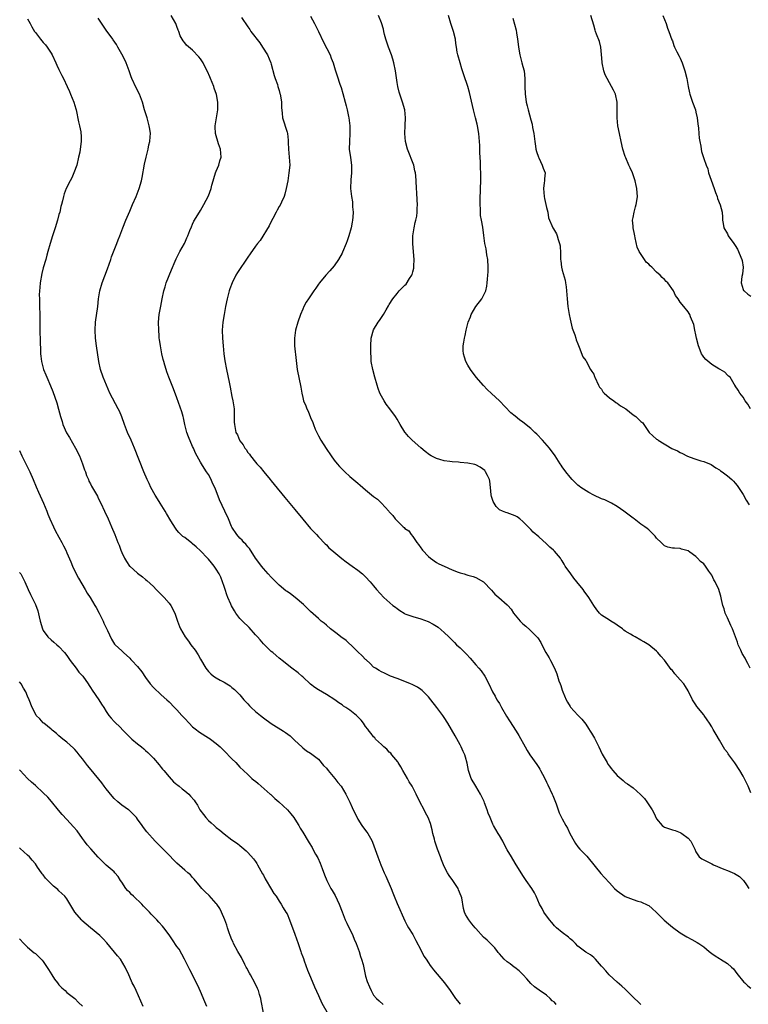
# Model space of a CAD drawing. Units: inches. Extents: x 2622000 to 2625000, y 1464000 to 1467000.
# Drawn here: x 2623445 to 2623630, y 1466160 to 1466410 of the extents above; entities that cross this region are included whole.
import ezdxf

# ---------------------------------------------------------------- set-up
doc = ezdxf.new("R2010")
doc.units = ezdxf.units.IN
doc.header["$MEASUREMENT"] = 0
doc.layers.add('LD26221464_10ft', color=81, linetype='Continuous')

msp = doc.modelspace()

# ---------------------------------------------------------------- linework, layer by layer
at = {"layer": 'LD26221464_10ft'}
for points, elevation in [([(2623447, 1466410.15), (2623447.65, 1466409), (2623448.11, 1466408.11), (2623448.8, 1466407), (2623449, 1466406.75), (2623450.3, 1466405), (2623450.61, 1466404.61), (2623451, 1466404.2), (2623451.55, 1466403.55), (2623451.98, 1466403), (2623453, 1466401.42), (2623453.25, 1466401), (2623454.18, 1466399), (2623454.42, 1466398.42), (2623455, 1466397.29), (2623455.75, 1466395.75), (2623456.16, 1466395), (2623457.11, 1466393), (2623457.66, 1466391.66), (2623457.96, 1466391), (2623458.8, 1466389), (2623459.31, 1466387.31), (2623459.38, 1466387), (2623459.99, 1466383.99), (2623460.22, 1466383), (2623460.52, 1466381.48), (2623460.6, 1466381), (2623460.61, 1466380.61), (2623460.67, 1466379), (2623460.41, 1466377), (2623460.27, 1466376.27), (2623460, 1466375), (2623459.5, 1466373), (2623458.81, 1466371), (2623458.26, 1466369.74), (2623457.85, 1466369), (2623456.82, 1466367), (2623456.33, 1466365.67), (2623456.11, 1466365), (2623455.89, 1466363.89), (2623455.66, 1466363), (2623455.51, 1466362.49), (2623455.19, 1466361), (2623455, 1466360.38), (2623454.63, 1466359), (2623454.02, 1466357), (2623453.37, 1466355), (2623452.75, 1466353), (2623452.2, 1466351), (2623451.91, 1466350.09), (2623451.64, 1466349), (2623451, 1466346.84), (2623450.62, 1466345.38), (2623450.21, 1466343), (2623450.15, 1466341.85), (2623450.06, 1466341), (2623450, 1466340), (2623450.02, 1466339), (2623450.07, 1466337.93), (2623450.06, 1466337), (2623450.11, 1466335), (2623450.15, 1466330.15), (2623450.19, 1466329), (2623450.19, 1466328.19), (2623450.29, 1466325.71), (2623450.3, 1466325), (2623450.37, 1466324.37), (2623450.55, 1466323), (2623451.1, 1466321), (2623451.62, 1466319.62), (2623451.87, 1466319), (2623452.82, 1466316.82), (2623453.4, 1466315.4), (2623454.49, 1466312.49), (2623454.92, 1466310.92), (2623455.4, 1466309), (2623455.77, 1466307.77), (2623455.98, 1466307), (2623456.89, 1466304.89), (2623457.67, 1466303.67), (2623459.18, 1466301), (2623460.18, 1466299), (2623461, 1466297), (2623461.51, 1466295.51), (2623461.72, 1466295), (2623462.03, 1466294.03), (2623462.5, 1466293), (2623462.63, 1466292.63), (2623463, 1466291.92), (2623463.3, 1466291.3), (2623464.76, 1466288.76), (2623465, 1466288.3), (2623465.66, 1466287), (2623466.62, 1466285), (2623467.54, 1466283), (2623468.4, 1466281), (2623469.2, 1466279), (2623469.97, 1466277), (2623470.28, 1466276.28), (2623470.77, 1466275), (2623471, 1466274.46), (2623471.65, 1466273), (2623472.14, 1466272.15), (2623472.94, 1466271), (2623473, 1466270.93), (2623475, 1466269.21), (2623476.28, 1466268.28), (2623477, 1466267.62), (2623477.34, 1466267.34), (2623479, 1466265.78), (2623479.74, 1466265), (2623481, 1466263.76), (2623481.74, 1466263), (2623483, 1466261.6), (2623483.49, 1466261), (2623484.48, 1466259), (2623485.11, 1466257), (2623485.62, 1466255.62), (2623485.87, 1466255), (2623487.06, 1466253), (2623487.9, 1466251.9), (2623488.54, 1466251), (2623489.6, 1466249.6), (2623490.4, 1466248.4), (2623491, 1466247.3), (2623492.39, 1466245), (2623493, 1466244.16), (2623493.61, 1466243.61), (2623494.33, 1466243), (2623495, 1466242.55), (2623496.02, 1466241.98), (2623497, 1466241.46), (2623497.69, 1466241), (2623498.51, 1466240.51), (2623499, 1466240.12), (2623499.6, 1466239.6), (2623500.27, 1466239), (2623501, 1466238.26), (2623502.02, 1466237), (2623502.49, 1466236.49), (2623503, 1466235.97), (2623503.44, 1466235.44), (2623503.88, 1466235), (2623505, 1466234.02), (2623506.22, 1466233), (2623507, 1466232.38), (2623509, 1466230.96), (2623512.14, 1466229), (2623512.65, 1466228.65), (2623513.78, 1466227.78), (2623514.64, 1466227), (2623515, 1466226.62), (2623516.79, 1466225), (2623516.89, 1466224.89), (2623517, 1466224.79), (2623517.99, 1466223.99), (2623519, 1466223.37), (2623521, 1466221.85), (2623522.31, 1466220.31), (2623523, 1466219.6), (2623523.45, 1466219), (2623525.14, 1466217), (2623525.95, 1466215.95), (2623526.76, 1466215), (2623527.99, 1466213), (2623528.3, 1466212.3), (2623529, 1466210.92), (2623529.59, 1466209.59), (2623529.83, 1466209), (2623530.8, 1466207), (2623531, 1466206.66), (2623532.05, 1466205), (2623532.45, 1466204.45), (2623533.32, 1466203.32), (2623533.54, 1466203), (2623534.22, 1466201.78), (2623534.68, 1466201), (2623534.78, 1466200.78), (2623536.06, 1466197), (2623536.33, 1466196.33), (2623536.83, 1466195), (2623537.71, 1466193), (2623538.12, 1466192.12), (2623539.48, 1466189), (2623539.91, 1466187.91), (2623540.29, 1466187), (2623541, 1466185.18), (2623541.65, 1466183.65), (2623542.3, 1466182.3), (2623543, 1466180.73), (2623543.59, 1466179.59), (2623543.93, 1466179), (2623545, 1466177.27), (2623545.75, 1466175.75), (2623547, 1466173.38), (2623547.77, 1466171.77), (2623548.35, 1466171), (2623549, 1466170.1), (2623549.43, 1466169.43), (2623549.78, 1466169), (2623550.28, 1466168.28), (2623551.18, 1466167.18), (2623553.03, 1466165), (2623554.52, 1466163), (2623555.89, 1466161), (2623556.38, 1466160.38), (2623557, 1466159.53)], 9420), ([(2623581.46, 1466159.46), (2623581, 1466160.05), (2623580.44, 1466160.44), (2623579.92, 1466161), (2623579, 1466161.86), (2623577.13, 1466163.13), (2623575.97, 1466163.97), (2623575, 1466164.83), (2623574.02, 1466166.02), (2623573.07, 1466167), (2623572.08, 1466168.08), (2623570.92, 1466168.92), (2623570.78, 1466169), (2623569.79, 1466169.79), (2623569, 1466170.34), (2623568.22, 1466171), (2623567, 1466172.36), (2623566.74, 1466172.74), (2623566.51, 1466173), (2623565.85, 1466173.85), (2623565, 1466174.7), (2623564.72, 1466175), (2623563.86, 1466175.86), (2623563, 1466176.64), (2623561, 1466178.79), (2623560.82, 1466179), (2623560.03, 1466180.03), (2623559.23, 1466181), (2623558.41, 1466182.41), (2623558.12, 1466183), (2623557.87, 1466183.87), (2623557.43, 1466186.57), (2623557.33, 1466187), (2623556.63, 1466188.63), (2623556.5, 1466189), (2623555.17, 1466191), (2623554.26, 1466192.26), (2623553.82, 1466193), (2623553, 1466194.59), (2623552.27, 1466196.27), (2623552.02, 1466197), (2623551.28, 1466199), (2623551.22, 1466199.22), (2623550.62, 1466201), (2623550.48, 1466201.52), (2623550.12, 1466203), (2623549.93, 1466203.93), (2623549.49, 1466205.49), (2623548.88, 1466207), (2623548.25, 1466208.25), (2623547.84, 1466209), (2623546.79, 1466211), (2623545.85, 1466213), (2623544.79, 1466215), (2623544.1, 1466216.1), (2623543.62, 1466217), (2623542.46, 1466219), (2623541.95, 1466219.95), (2623541.24, 1466221), (2623541.16, 1466221.16), (2623539.64, 1466223), (2623539.37, 1466223.37), (2623539, 1466223.68), (2623538.4, 1466224.4), (2623537.65, 1466225), (2623537, 1466225.59), (2623535.52, 1466227), (2623535.29, 1466227.29), (2623535, 1466227.55), (2623534.38, 1466228.38), (2623533.87, 1466229), (2623533.53, 1466229.53), (2623533, 1466230.23), (2623532.46, 1466231), (2623531.82, 1466231.82), (2623530.84, 1466232.84), (2623530.67, 1466233), (2623529, 1466234.31), (2623527.99, 1466235), (2623527.38, 1466235.38), (2623527, 1466235.66), (2623526.19, 1466236.19), (2623525.16, 1466237), (2623523, 1466238.35), (2623521, 1466239.54), (2623520.11, 1466240.11), (2623518.98, 1466240.98), (2623517, 1466242.78), (2623516.73, 1466243), (2623515.82, 1466243.82), (2623514.25, 1466245), (2623511.75, 1466247), (2623511.35, 1466247.35), (2623511, 1466247.59), (2623510.27, 1466248.27), (2623509.36, 1466249), (2623509, 1466249.3), (2623507.24, 1466251), (2623507, 1466251.25), (2623506.2, 1466252.2), (2623505.45, 1466253), (2623505, 1466253.53), (2623503.35, 1466255.35), (2623501.67, 1466257), (2623501, 1466257.7), (2623500.02, 1466259), (2623499.6, 1466259.6), (2623498.87, 1466260.87), (2623498.67, 1466261.33), (2623497.91, 1466263), (2623497.67, 1466263.67), (2623497.24, 1466265), (2623497, 1466265.81), (2623496.61, 1466267), (2623496.13, 1466268.13), (2623495.71, 1466269), (2623495, 1466270.17), (2623494.44, 1466271), (2623493.78, 1466271.78), (2623493, 1466272.79), (2623492.81, 1466273), (2623491, 1466274.86), (2623489.85, 1466275.85), (2623489, 1466276.65), (2623488.79, 1466276.79), (2623487, 1466278.22), (2623486.53, 1466278.53), (2623485.49, 1466279.49), (2623485, 1466280.13), (2623484.6, 1466280.6), (2623483.48, 1466282.52), (2623482.33, 1466284.33), (2623481.97, 1466285), (2623480.7, 1466287), (2623480.06, 1466288.06), (2623479.47, 1466289), (2623478.37, 1466291), (2623477.96, 1466291.96), (2623477.44, 1466293), (2623476.61, 1466295), (2623474.23, 1466301), (2623473.37, 1466303), (2623472.47, 1466305), (2623471.67, 1466307), (2623470.97, 1466308.97), (2623470.39, 1466310.39), (2623470.09, 1466311), (2623467.96, 1466315), (2623467.05, 1466317), (2623466.24, 1466319), (2623465.57, 1466321), (2623465.12, 1466323), (2623464.51, 1466327), (2623464.25, 1466329), (2623464.17, 1466331), (2623464.31, 1466333), (2623464.85, 1466337), (2623465.03, 1466339), (2623465.35, 1466341), (2623465.95, 1466343), (2623467.37, 1466346.63), (2623468.17, 1466349), (2623468.35, 1466349.65), (2623469.68, 1466353), (2623470.02, 1466353.98), (2623470.46, 1466355), (2623471.22, 1466357), (2623472.01, 1466359), (2623473, 1466361.24), (2623473.73, 1466363), (2623474.61, 1466365), (2623475.39, 1466367), (2623475.96, 1466369), (2623476.14, 1466369.86), (2623476.75, 1466373.25), (2623477.15, 1466375), (2623477.65, 1466377), (2623477.89, 1466378.11), (2623478.1, 1466379), (2623478.18, 1466380.18), (2623478.27, 1466381), (2623478.08, 1466382.08), (2623477.98, 1466383), (2623477.39, 1466385), (2623476.77, 1466387), (2623476.24, 1466389), (2623475.48, 1466391), (2623474.62, 1466392.62), (2623473.54, 1466395), (2623473.39, 1466395.39), (2623472.87, 1466397), (2623472.12, 1466399), (2623471.78, 1466399.78), (2623471, 1466401.21), (2623469.95, 1466403), (2623469.63, 1466403.63), (2623468.82, 1466404.82), (2623468.67, 1466405), (2623467, 1466407.3), (2623466.32, 1466408.32), (2623465, 1466410.38)], 9430), ([(2623603, 1466159.49), (2623602.2, 1466160.2), (2623601.36, 1466161), (2623599.2, 1466163.2), (2623599, 1466163.36), (2623598.15, 1466164.15), (2623597, 1466165.13), (2623594.92, 1466167), (2623594.05, 1466168.05), (2623593.2, 1466169), (2623593, 1466169.26), (2623591.42, 1466171), (2623591.23, 1466171.23), (2623591, 1466171.4), (2623590.14, 1466172.14), (2623589, 1466172.8), (2623587, 1466174.34), (2623586.33, 1466175), (2623585.71, 1466175.71), (2623585, 1466176.17), (2623584.59, 1466176.59), (2623583, 1466177.76), (2623581.51, 1466179), (2623581.27, 1466179.27), (2623581, 1466179.51), (2623580.33, 1466180.33), (2623579.74, 1466181), (2623578.33, 1466183), (2623577.87, 1466183.87), (2623577.21, 1466185), (2623576.34, 1466187), (2623575.91, 1466187.91), (2623575.23, 1466189), (2623573.84, 1466191), (2623573, 1466192.25), (2623571, 1466195.41), (2623570.05, 1466197), (2623569, 1466198.86), (2623568.26, 1466200.26), (2623567.86, 1466201), (2623567, 1466202.5), (2623566.69, 1466203), (2623565.51, 1466205), (2623565.34, 1466205.34), (2623564.63, 1466207), (2623564.16, 1466208.16), (2623563.89, 1466209), (2623563.24, 1466210.76), (2623563.1, 1466211.1), (2623562.49, 1466212.49), (2623562.23, 1466213), (2623560.99, 1466215), (2623559.82, 1466217), (2623559.18, 1466219), (2623559, 1466219.93), (2623558.85, 1466220.85), (2623558.4, 1466222.4), (2623558.19, 1466223), (2623557.8, 1466223.8), (2623557.26, 1466225), (2623557, 1466225.54), (2623555.8, 1466227.8), (2623553.94, 1466231), (2623553, 1466232.49), (2623552.65, 1466233), (2623551.14, 1466235), (2623549.6, 1466237), (2623549, 1466237.7), (2623547.73, 1466239), (2623547.35, 1466239.35), (2623547, 1466239.6), (2623546.16, 1466240.16), (2623544.83, 1466240.83), (2623544.4, 1466241), (2623543, 1466241.62), (2623541, 1466242.4), (2623539.32, 1466243), (2623539, 1466243.15), (2623537.78, 1466243.78), (2623537, 1466244.07), (2623536.44, 1466244.44), (2623535.47, 1466245), (2623535, 1466245.32), (2623534.18, 1466246.18), (2623533.15, 1466247.15), (2623533, 1466247.27), (2623532.15, 1466248.15), (2623531, 1466249.2), (2623530.1, 1466250.1), (2623528.01, 1466252.02), (2623526.7, 1466253), (2623525.74, 1466253.74), (2623524.04, 1466255), (2623523, 1466255.94), (2623522.43, 1466256.43), (2623521.72, 1466257), (2623521, 1466257.67), (2623519, 1466259.41), (2623517.18, 1466261.19), (2623515.1, 1466263), (2623513.9, 1466263.9), (2623513, 1466264.5), (2623512.72, 1466264.72), (2623511, 1466266.15), (2623509.59, 1466267.59), (2623509, 1466268.16), (2623508.21, 1466269), (2623507, 1466270.35), (2623506.47, 1466271), (2623505.87, 1466271.87), (2623505, 1466272.99), (2623503.43, 1466275.43), (2623503, 1466275.91), (2623502.54, 1466276.54), (2623502.03, 1466277), (2623501.57, 1466277.57), (2623501, 1466278.1), (2623500.2, 1466279), (2623499, 1466280.91), (2623498.91, 1466281.09), (2623498.12, 1466283), (2623497.2, 1466285), (2623495.86, 1466287.86), (2623495, 1466290.13), (2623494.61, 1466291), (2623494.07, 1466292.07), (2623493.67, 1466293), (2623493, 1466294.26), (2623492.56, 1466295), (2623491.93, 1466295.93), (2623491.23, 1466297), (2623491, 1466297.38), (2623489.72, 1466299.72), (2623489.21, 1466301), (2623489, 1466301.44), (2623487.9, 1466303.9), (2623487.53, 1466305), (2623487.03, 1466307), (2623486.66, 1466308.66), (2623486.56, 1466309), (2623486.23, 1466310.23), (2623485, 1466313.82), (2623484.11, 1466316.11), (2623482.94, 1466319), (2623482.41, 1466320.41), (2623482.22, 1466321), (2623481.94, 1466322.06), (2623481.66, 1466323), (2623481.52, 1466323.52), (2623481.17, 1466325), (2623480.78, 1466327), (2623480.59, 1466328.59), (2623480.52, 1466329), (2623480.47, 1466329.53), (2623480.37, 1466331), (2623480.32, 1466333), (2623480.49, 1466335), (2623480.88, 1466337.12), (2623481.25, 1466339), (2623481.68, 1466341), (2623481.98, 1466342.02), (2623482.3, 1466343), (2623483.62, 1466346.38), (2623484.57, 1466348.57), (2623484.82, 1466349.18), (2623485.78, 1466351), (2623486.91, 1466353), (2623487, 1466353.19), (2623487.52, 1466354.48), (2623487.77, 1466355), (2623488.32, 1466356.32), (2623488.68, 1466357.32), (2623489, 1466357.92), (2623489.32, 1466358.68), (2623490.34, 1466360.34), (2623491, 1466361.46), (2623491.87, 1466363), (2623493, 1466365.16), (2623493.69, 1466367), (2623493.91, 1466367.91), (2623494.23, 1466369), (2623494.39, 1466369.61), (2623494.85, 1466371), (2623495, 1466371.41), (2623495.69, 1466373), (2623495.94, 1466374.06), (2623496.22, 1466375), (2623496.07, 1466377), (2623495.6, 1466378.4), (2623494.8, 1466381), (2623494.75, 1466382.75), (2623494.72, 1466383), (2623495.42, 1466387), (2623495.38, 1466387.38), (2623495.42, 1466389), (2623495.07, 1466390.93), (2623494.51, 1466392.51), (2623494.38, 1466393), (2623493.54, 1466395), (2623493.41, 1466395.41), (2623492.79, 1466396.79), (2623492.24, 1466397.76), (2623491.63, 1466399), (2623491, 1466399.98), (2623490.55, 1466400.55), (2623489, 1466402.21), (2623487.47, 1466403.47), (2623487, 1466404.11), (2623486.56, 1466404.56), (2623486.36, 1466405), (2623485.82, 1466405.82), (2623485.47, 1466407), (2623485.31, 1466407.31), (2623485, 1466408.24), (2623484.72, 1466409), (2623483.57, 1466411)], 9440), ([(2623501.45, 1466410.55), (2623503, 1466408.15), (2623503.5, 1466407.5), (2623503.82, 1466407), (2623506.06, 1466404.06), (2623506.79, 1466403), (2623508.04, 1466401), (2623508.89, 1466399), (2623509, 1466398.64), (2623509.75, 1466395.75), (2623510, 1466395), (2623510.55, 1466393.45), (2623510.69, 1466393), (2623510.74, 1466392.74), (2623511, 1466391.96), (2623511.2, 1466391.2), (2623511.29, 1466391), (2623511.38, 1466390.62), (2623511.61, 1466389), (2623511.6, 1466387.6), (2623511.79, 1466386.21), (2623511.87, 1466385), (2623513, 1466381.39), (2623513.1, 1466381), (2623513.29, 1466379.29), (2623513.29, 1466378.71), (2623513.38, 1466377), (2623513.58, 1466375), (2623513.68, 1466373), (2623513.5, 1466371), (2623513.18, 1466369), (2623512.81, 1466367), (2623512.45, 1466365.55), (2623512.26, 1466365), (2623511.56, 1466363.56), (2623511.22, 1466362.78), (2623511, 1466362.43), (2623510.52, 1466361.48), (2623510.25, 1466361), (2623509.41, 1466359.41), (2623509, 1466358.6), (2623508.49, 1466357.51), (2623506.17, 1466353.83), (2623505.47, 1466353), (2623505, 1466352.36), (2623503.61, 1466350.39), (2623503, 1466349.56), (2623500.37, 1466345.63), (2623500.01, 1466345), (2623499.01, 1466343), (2623498.46, 1466341.54), (2623498.3, 1466341), (2623497.79, 1466339), (2623497.36, 1466337), (2623496.98, 1466335), (2623496.67, 1466333), (2623496.51, 1466331), (2623496.56, 1466329), (2623496.75, 1466327), (2623496.97, 1466325), (2623497.2, 1466323.2), (2623497.58, 1466321), (2623498.27, 1466317.73), (2623498.54, 1466316.54), (2623499, 1466314.1), (2623499.23, 1466313), (2623499.52, 1466311), (2623499.56, 1466310.44), (2623499.58, 1466309), (2623499.57, 1466307.57), (2623499.6, 1466307), (2623500.02, 1466305), (2623500.38, 1466304.38), (2623500.92, 1466303), (2623501, 1466302.86), (2623501.84, 1466301.84), (2623502.27, 1466301), (2623502.61, 1466300.61), (2623503, 1466299.9), (2623503.45, 1466299.45), (2623503.74, 1466299), (2623505, 1466297.4), (2623505.35, 1466297), (2623506.16, 1466296.16), (2623507.07, 1466295), (2623508.71, 1466293), (2623509, 1466292.68), (2623509.75, 1466291.75), (2623512.44, 1466288.44), (2623515, 1466285.36), (2623517, 1466282.93), (2623519, 1466280.57), (2623520.49, 1466279), (2623521, 1466278.42), (2623522.67, 1466276.67), (2623523, 1466276.37), (2623523.67, 1466275.67), (2623524.43, 1466275), (2623526.91, 1466272.91), (2623528.05, 1466272.05), (2623529.58, 1466271), (2623531, 1466269.97), (2623532.19, 1466269), (2623532.62, 1466268.62), (2623533, 1466268.25), (2623534.15, 1466267), (2623535, 1466265.98), (2623535.78, 1466265), (2623537.62, 1466263), (2623539.94, 1466261), (2623540.55, 1466260.55), (2623541, 1466260.19), (2623541.72, 1466259.72), (2623542.8, 1466259), (2623543, 1466258.88), (2623545, 1466258.15), (2623547, 1466257.6), (2623548.91, 1466256.91), (2623550.21, 1466256.21), (2623551, 1466255.72), (2623551.42, 1466255.42), (2623553, 1466254.08), (2623554.14, 1466253), (2623555, 1466252.11), (2623555.59, 1466251.59), (2623556.14, 1466251), (2623557, 1466250.16), (2623558.24, 1466249), (2623558.62, 1466248.62), (2623559.56, 1466247.56), (2623561, 1466245.91), (2623561.81, 1466245), (2623562.34, 1466244.34), (2623563.3, 1466243), (2623564.31, 1466241), (2623565.25, 1466239), (2623565.91, 1466237.91), (2623566.4, 1466237), (2623566.64, 1466236.64), (2623567, 1466236), (2623567.39, 1466235.39), (2623567.58, 1466235), (2623568.83, 1466232.83), (2623569.6, 1466231.6), (2623571.26, 1466229), (2623571.92, 1466227.92), (2623573.53, 1466225), (2623574.1, 1466224.1), (2623574.76, 1466223), (2623576.51, 1466220.51), (2623577, 1466219.74), (2623577.3, 1466219.3), (2623577.47, 1466219), (2623577.97, 1466218.03), (2623578.53, 1466217), (2623579, 1466216), (2623579.34, 1466215.34), (2623580.45, 1466213), (2623580.6, 1466212.6), (2623581.49, 1466210.51), (2623582.25, 1466208.25), (2623582.83, 1466207), (2623583, 1466206.72), (2623583.94, 1466205), (2623584.37, 1466204.37), (2623584.94, 1466203), (2623585.99, 1466201), (2623586.39, 1466200.39), (2623587, 1466199.54), (2623587.46, 1466199), (2623589.21, 1466197.21), (2623591.39, 1466194.61), (2623592.84, 1466192.84), (2623593.75, 1466191.75), (2623595, 1466190.41), (2623596.27, 1466189), (2623597, 1466188.36), (2623599, 1466186.93), (2623601, 1466186.16), (2623602.23, 1466185.77), (2623603, 1466185.57), (2623604.76, 1466184.76), (2623605, 1466184.63), (2623605.89, 1466183.89), (2623607, 1466182.87), (2623608.94, 1466180.94), (2623610, 1466180), (2623611, 1466179.17), (2623613, 1466177.74), (2623614.69, 1466176.69), (2623615.97, 1466175.97), (2623617.27, 1466175.27), (2623617.71, 1466175), (2623619, 1466174.11), (2623620.39, 1466173), (2623620.71, 1466172.71), (2623621, 1466172.49), (2623621.88, 1466171.88), (2623623, 1466171.14), (2623623.26, 1466171), (2623625, 1466169.91), (2623626.05, 1466169), (2623626.52, 1466168.52), (2623627.4, 1466167.4), (2623629.19, 1466165.19), (2623629.4, 1466165), (2623630.19, 1466164.19), (2623631, 1466163.6)], 9450), ([(2623519, 1466410.88), (2623520, 1466409), (2623520.31, 1466408.31), (2623520.97, 1466407), (2623522.28, 1466404.28), (2623523.96, 1466401), (2623524.22, 1466400.22), (2623524.77, 1466399), (2623525.26, 1466397.25), (2623525.35, 1466397), (2623525.72, 1466395.72), (2623526.45, 1466393.55), (2623526.74, 1466392.74), (2623527.18, 1466391.18), (2623527.76, 1466389), (2623528.06, 1466388.06), (2623528.3, 1466387), (2623528.64, 1466385.36), (2623528.73, 1466385), (2623528.95, 1466383), (2623528.97, 1466381.03), (2623528.85, 1466379), (2623528.82, 1466377), (2623529.11, 1466374.89), (2623529.41, 1466373), (2623529.43, 1466371), (2623529.23, 1466369.23), (2623529.13, 1466367), (2623529.37, 1466365), (2623529.63, 1466363.63), (2623529.69, 1466363), (2623529.67, 1466362.33), (2623529.79, 1466361), (2623529.73, 1466359.73), (2623529.64, 1466359), (2623529.53, 1466358.47), (2623529.29, 1466357), (2623528.75, 1466355), (2623528.28, 1466353.72), (2623528.05, 1466353), (2623527.15, 1466350.85), (2623527, 1466350.56), (2623526.09, 1466349), (2623525, 1466347.4), (2623523.91, 1466346.09), (2623522.91, 1466345), (2623521.23, 1466343), (2623521, 1466342.69), (2623520.3, 1466341.7), (2623519.79, 1466341), (2623518.46, 1466339), (2623517.91, 1466338.09), (2623517.3, 1466337), (2623517, 1466336.36), (2623516.44, 1466335), (2623515.75, 1466333), (2623515.19, 1466331), (2623514.87, 1466329), (2623514.89, 1466327), (2623515.31, 1466323.31), (2623515.61, 1466321), (2623516.52, 1466316.52), (2623516.75, 1466315), (2623517, 1466313.9), (2623517.23, 1466313), (2623517.75, 1466311.75), (2623518.05, 1466311), (2623518.36, 1466310.36), (2623519, 1466308.79), (2623519.55, 1466307.55), (2623519.72, 1466307), (2623520.19, 1466305.81), (2623520.54, 1466305), (2623521, 1466304.11), (2623521.61, 1466303), (2623522.93, 1466300.93), (2623524.22, 1466299), (2623525, 1466297.92), (2623525.75, 1466297), (2623526.34, 1466296.34), (2623527, 1466295.64), (2623527.67, 1466295), (2623529, 1466293.77), (2623530.5, 1466292.5), (2623531, 1466292.04), (2623531.58, 1466291.58), (2623533, 1466290.38), (2623535, 1466288.73), (2623535.99, 1466287.99), (2623537.06, 1466287), (2623538.92, 1466284.92), (2623539, 1466284.81), (2623539.89, 1466283.89), (2623540.54, 1466283), (2623541, 1466282.52), (2623542.57, 1466281), (2623542.81, 1466280.81), (2623543, 1466280.58), (2623543.95, 1466279.95), (2623544.57, 1466279), (2623545, 1466278.49), (2623546.03, 1466277), (2623546.47, 1466276.47), (2623547, 1466275.65), (2623547.3, 1466275.3), (2623547.47, 1466275), (2623549, 1466273.39), (2623549.47, 1466273), (2623551, 1466271.94), (2623551.59, 1466271.59), (2623553, 1466270.93), (2623555, 1466270.04), (2623556.54, 1466269.46), (2623557, 1466269.27), (2623558.03, 1466269), (2623558.77, 1466268.77), (2623559, 1466268.67), (2623560.31, 1466268.31), (2623561, 1466268.07), (2623562.97, 1466267), (2623565, 1466264.88), (2623565.85, 1466263.85), (2623566.86, 1466263), (2623569, 1466261.13), (2623569.12, 1466261), (2623569.99, 1466259.99), (2623570.61, 1466259), (2623572.32, 1466257), (2623572.65, 1466256.65), (2623573, 1466256.33), (2623573.73, 1466255.73), (2623574.79, 1466254.79), (2623576.57, 1466253), (2623576.76, 1466252.76), (2623577.52, 1466251.52), (2623577.8, 1466251), (2623578.79, 1466249), (2623579.64, 1466247.64), (2623580.01, 1466247), (2623581.06, 1466245.06), (2623581.61, 1466243.61), (2623582.17, 1466241.83), (2623582.46, 1466241), (2623582.62, 1466240.62), (2623583, 1466239.42), (2623583.15, 1466239), (2623584.02, 1466237), (2623584.36, 1466236.36), (2623585, 1466235.24), (2623585.11, 1466235.11), (2623587, 1466233.05), (2623588.02, 1466232.02), (2623589, 1466230.76), (2623589.69, 1466229.69), (2623590.09, 1466229), (2623590.46, 1466228.46), (2623591.19, 1466227.19), (2623592.31, 1466225), (2623593.19, 1466223.19), (2623594.39, 1466221), (2623594.62, 1466220.62), (2623595, 1466220.09), (2623595.47, 1466219.47), (2623595.86, 1466219), (2623597, 1466217.71), (2623598.47, 1466216.47), (2623599, 1466215.97), (2623599.59, 1466215.59), (2623601, 1466214.56), (2623602.9, 1466212.9), (2623603.9, 1466211.9), (2623604.47, 1466211), (2623605, 1466210.25), (2623605.83, 1466209), (2623606.26, 1466208.26), (2623607, 1466206.74), (2623608.43, 1466205), (2623608.74, 1466204.74), (2623609, 1466204.6), (2623611, 1466203.91), (2623611.74, 1466203.74), (2623613, 1466203.24), (2623613.16, 1466203.16), (2623613.38, 1466203), (2623615, 1466201.8), (2623615.67, 1466201), (2623616.15, 1466200.15), (2623616.68, 1466199), (2623617, 1466198.27), (2623617.79, 1466197), (2623618.52, 1466196.52), (2623619, 1466196.28), (2623619.82, 1466195.82), (2623621, 1466195.25), (2623621.45, 1466195), (2623624.12, 1466193.88), (2623625, 1466193.54), (2623626.8, 1466192.8), (2623628.05, 1466192.05), (2623629, 1466191.14), (2623629.12, 1466191), (2623629.89, 1466189.89), (2623630.45, 1466189)], 9460), ([(2623631, 1466213.33), (2623630.32, 1466215), (2623629.89, 1466215.89), (2623629, 1466217.55), (2623628.16, 1466219), (2623626.92, 1466220.92), (2623625.4, 1466223), (2623625.22, 1466223.22), (2623625, 1466223.59), (2623624.38, 1466224.38), (2623623, 1466226.73), (2623622.13, 1466228.13), (2623621.66, 1466229), (2623621.41, 1466229.41), (2623621, 1466230.14), (2623620.45, 1466231), (2623619.86, 1466231.86), (2623619.1, 1466233), (2623619, 1466233.15), (2623617.26, 1466235.26), (2623617, 1466235.7), (2623616.43, 1466236.43), (2623616.11, 1466237), (2623615, 1466239.22), (2623614.35, 1466240.34), (2623613.88, 1466241), (2623613, 1466242.08), (2623611.61, 1466243.61), (2623611, 1466244.41), (2623610.72, 1466244.72), (2623609, 1466247.07), (2623608.06, 1466248.06), (2623607.29, 1466249), (2623607, 1466249.32), (2623605.03, 1466251), (2623603.76, 1466251.76), (2623603, 1466252.17), (2623601.57, 1466253), (2623601, 1466253.24), (2623600.33, 1466253.67), (2623599, 1466254.47), (2623598.7, 1466254.7), (2623598.33, 1466255), (2623597, 1466256), (2623596.41, 1466256.41), (2623595.34, 1466257), (2623595, 1466257.21), (2623593, 1466258.51), (2623592.51, 1466259), (2623591.83, 1466259.83), (2623591, 1466260.95), (2623589.75, 1466263), (2623588.61, 1466264.61), (2623588.35, 1466265), (2623586.73, 1466267), (2623585.92, 1466267.92), (2623585.14, 1466269), (2623583.75, 1466271), (2623583.46, 1466271.46), (2623583, 1466272.31), (2623582.7, 1466272.7), (2623582.51, 1466273), (2623581, 1466274.81), (2623580.81, 1466275), (2623579.83, 1466275.83), (2623579, 1466276.69), (2623577, 1466278.47), (2623575.62, 1466279.62), (2623575, 1466280.33), (2623574.64, 1466280.64), (2623574.36, 1466281), (2623573, 1466282.36), (2623572.24, 1466283), (2623571.49, 1466283.49), (2623571, 1466283.77), (2623569, 1466284.56), (2623568.66, 1466284.66), (2623567.79, 1466285), (2623567, 1466285.34), (2623566.16, 1466286.16), (2623565.43, 1466287.43), (2623565, 1466288.67), (2623564.92, 1466289.08), (2623564.77, 1466291), (2623564.6, 1466292.6), (2623564.52, 1466293), (2623563.95, 1466294.05), (2623563.49, 1466295), (2623563.27, 1466295.27), (2623562.15, 1466296.15), (2623561, 1466296.72), (2623560.8, 1466296.8), (2623559, 1466297.19), (2623557, 1466297.35), (2623556.59, 1466297.41), (2623555, 1466297.49), (2623554.38, 1466297.62), (2623553, 1466297.75), (2623551.86, 1466298.14), (2623551, 1466298.33), (2623549.65, 1466299), (2623549.26, 1466299.26), (2623548.13, 1466300.13), (2623547, 1466301.04), (2623544.81, 1466303), (2623543.93, 1466303.93), (2623543.06, 1466305), (2623543, 1466305.09), (2623541.77, 1466307), (2623541, 1466308.37), (2623540.6, 1466309), (2623539.17, 1466311), (2623538.21, 1466312.21), (2623537.67, 1466313), (2623537, 1466314.19), (2623536.6, 1466315), (2623536.16, 1466316.16), (2623535.89, 1466317), (2623535.32, 1466319), (2623534.8, 1466321), (2623534.44, 1466323), (2623534.36, 1466324.36), (2623534.29, 1466325), (2623534.3, 1466326.3), (2623534.29, 1466327), (2623534.44, 1466329), (2623535, 1466331.04), (2623536.17, 1466333), (2623536.53, 1466333.47), (2623537, 1466334.22), (2623537.51, 1466335), (2623538.19, 1466336.19), (2623538.8, 1466337.2), (2623539, 1466337.56), (2623539.88, 1466339), (2623541, 1466340.32), (2623541.54, 1466341), (2623543, 1466342.43), (2623543.28, 1466342.72), (2623544.18, 1466344.18), (2623544.73, 1466345), (2623544.81, 1466345.19), (2623545, 1466345.84), (2623545.23, 1466346.77), (2623545.26, 1466347), (2623545.25, 1466347.25), (2623545.3, 1466349), (2623544.99, 1466352.99), (2623545.02, 1466355), (2623545.32, 1466357), (2623545.58, 1466358.42), (2623545.75, 1466359), (2623546.01, 1466360.01), (2623546.1, 1466361), (2623546.08, 1466361.92), (2623546.2, 1466363), (2623546.1, 1466364.1), (2623546.01, 1466365.99), (2623545.92, 1466367), (2623545.88, 1466369), (2623545.79, 1466370.21), (2623545.7, 1466371), (2623545.54, 1466371.54), (2623545.21, 1466373), (2623543.62, 1466377), (2623543.1, 1466379), (2623542.94, 1466381), (2623543.02, 1466383.02), (2623543.14, 1466385), (2623542.97, 1466387), (2623542.39, 1466389), (2623542.01, 1466390.01), (2623541.67, 1466391), (2623541.52, 1466391.52), (2623541.16, 1466393), (2623541, 1466393.98), (2623540.58, 1466397), (2623540.19, 1466399), (2623539.95, 1466399.95), (2623539.61, 1466401), (2623538.83, 1466403), (2623538.16, 1466405), (2623537.83, 1466406.17), (2623537.65, 1466407), (2623537.56, 1466407.56), (2623537, 1466409.19), (2623536.23, 1466411)], 9470), ([(2623630.82, 1466245), (2623630.21, 1466246.21), (2623629.78, 1466247), (2623629.53, 1466247.53), (2623628.79, 1466248.78), (2623628.4, 1466249.6), (2623627.78, 1466251), (2623627.6, 1466251.6), (2623626.29, 1466255), (2623625.87, 1466255.87), (2623625, 1466257.83), (2623624.46, 1466259), (2623624.14, 1466260.14), (2623623.82, 1466261), (2623623.47, 1466262.53), (2623623.33, 1466263.33), (2623623, 1466264.46), (2623622.82, 1466265), (2623621.89, 1466267), (2623621.53, 1466267.53), (2623621, 1466268.64), (2623620.3, 1466269.7), (2623619.4, 1466271), (2623619, 1466271.55), (2623618.16, 1466272.16), (2623617.39, 1466273), (2623617, 1466273.39), (2623615.45, 1466274.55), (2623615, 1466274.86), (2623613.33, 1466275.33), (2623613, 1466275.49), (2623611.52, 1466275.52), (2623611, 1466275.57), (2623609.84, 1466275.84), (2623609, 1466276.18), (2623608.55, 1466276.55), (2623608.13, 1466277), (2623607, 1466278.11), (2623606.61, 1466278.61), (2623605.65, 1466279.65), (2623605, 1466280.19), (2623604.58, 1466280.58), (2623604, 1466281), (2623603, 1466281.67), (2623601.26, 1466283), (2623601, 1466283.18), (2623598.69, 1466285), (2623597, 1466286.12), (2623595.56, 1466287), (2623595.19, 1466287.19), (2623593.8, 1466287.8), (2623593, 1466288.12), (2623591.07, 1466289), (2623589.73, 1466289.73), (2623587.72, 1466291), (2623587.32, 1466291.32), (2623587, 1466291.61), (2623585.49, 1466293), (2623585, 1466293.58), (2623583.89, 1466295), (2623583, 1466296.21), (2623582.7, 1466296.7), (2623582.47, 1466297), (2623581.18, 1466299), (2623579.77, 1466301), (2623578, 1466303), (2623576.52, 1466304.52), (2623576.04, 1466305), (2623575, 1466305.95), (2623573, 1466307.58), (2623572.16, 1466308.16), (2623571, 1466309.13), (2623569.96, 1466309.96), (2623567, 1466313), (2623565, 1466314.89), (2623563.94, 1466315.94), (2623563, 1466316.88), (2623561.08, 1466319.08), (2623559.66, 1466321), (2623559, 1466322.08), (2623558.5, 1466323), (2623558.11, 1466324.11), (2623557.86, 1466325), (2623557.81, 1466325.81), (2623557.81, 1466327), (2623557.93, 1466327.93), (2623558.13, 1466329), (2623558.32, 1466329.68), (2623558.58, 1466331), (2623559.11, 1466333), (2623559.63, 1466334.37), (2623559.83, 1466335), (2623561, 1466337), (2623562.54, 1466339), (2623563.52, 1466341), (2623563.81, 1466342.19), (2623563.92, 1466343), (2623563.96, 1466343.96), (2623564.09, 1466345), (2623564.16, 1466345.84), (2623564.17, 1466347), (2623564.08, 1466349), (2623563.85, 1466350.15), (2623563.65, 1466351.65), (2623563.3, 1466353), (2623563.04, 1466355.04), (2623562.81, 1466357.19), (2623562.45, 1466359), (2623562.2, 1466360.2), (2623562.17, 1466361), (2623562.19, 1466361.81), (2623562.09, 1466363), (2623562.1, 1466364.1), (2623562.24, 1466367), (2623562.32, 1466369), (2623562.3, 1466371), (2623562.24, 1466372.24), (2623562.2, 1466373.8), (2623562.07, 1466376.07), (2623562.02, 1466377.98), (2623561.97, 1466379), (2623561.8, 1466381), (2623561.46, 1466383), (2623561.38, 1466383.38), (2623560.96, 1466385.04), (2623560.41, 1466387), (2623560.13, 1466388.12), (2623559.63, 1466390.37), (2623559.44, 1466391.44), (2623558.99, 1466392.99), (2623557.97, 1466395.97), (2623557.48, 1466397.48), (2623557, 1466399), (2623556.4, 1466401), (2623556.3, 1466401.7), (2623556.06, 1466403), (2623555.93, 1466403.93), (2623555.83, 1466405), (2623555.35, 1466407), (2623554.65, 1466409), (2623554.09, 1466411)], 9480), ([(2623570.39, 1466410.39), (2623570.87, 1466408.87), (2623571.27, 1466407.27), (2623571.34, 1466406.66), (2623571.61, 1466405), (2623571.77, 1466403.77), (2623571.84, 1466403), (2623572.19, 1466401), (2623572.34, 1466400.34), (2623572.74, 1466399), (2623573, 1466398.04), (2623573.3, 1466397), (2623573.51, 1466395), (2623573.46, 1466393), (2623573.53, 1466391), (2623573.71, 1466389.71), (2623573.83, 1466389), (2623574.04, 1466388.04), (2623574.29, 1466387), (2623575, 1466384.47), (2623575.36, 1466383.36), (2623575.47, 1466382.53), (2623575.75, 1466381), (2623575.99, 1466379), (2623576.22, 1466377.78), (2623576.31, 1466377), (2623576.44, 1466376.44), (2623576.92, 1466375), (2623577, 1466374.8), (2623577.92, 1466373), (2623578.18, 1466372.18), (2623578.63, 1466371), (2623578.48, 1466369.52), (2623578.48, 1466369), (2623578.44, 1466368.44), (2623578.23, 1466367), (2623578.41, 1466365), (2623578.51, 1466364.51), (2623578.86, 1466363), (2623579, 1466362.19), (2623579.3, 1466361), (2623579.54, 1466359.54), (2623579.73, 1466359), (2623580.36, 1466357.64), (2623580.61, 1466357), (2623580.77, 1466356.77), (2623581.52, 1466355.52), (2623581.72, 1466355), (2623581.94, 1466354.06), (2623582.32, 1466353), (2623582.43, 1466352.43), (2623582.54, 1466350.54), (2623582.55, 1466349), (2623582.61, 1466348.61), (2623582.8, 1466347), (2623583, 1466346.22), (2623583.71, 1466343.71), (2623583.86, 1466343), (2623583.96, 1466342.04), (2623584.11, 1466341), (2623584.22, 1466339), (2623584.43, 1466337), (2623584.5, 1466336.5), (2623584.77, 1466335), (2623585, 1466333.82), (2623585.19, 1466333), (2623585.54, 1466331.54), (2623586.19, 1466329.81), (2623586.45, 1466329), (2623586.56, 1466328.56), (2623587, 1466327.5), (2623587.12, 1466327.12), (2623587.34, 1466326.66), (2623588.24, 1466324.24), (2623589, 1466323.27), (2623589.08, 1466323.08), (2623590.21, 1466321), (2623590.52, 1466320.52), (2623591, 1466319.83), (2623591.23, 1466319.23), (2623591.3, 1466319), (2623592.24, 1466317), (2623592.5, 1466316.5), (2623593, 1466315.98), (2623593.34, 1466315.34), (2623593.65, 1466315), (2623595, 1466313.78), (2623596.15, 1466313), (2623596.59, 1466312.59), (2623597, 1466312.41), (2623597.79, 1466311.79), (2623599.13, 1466311), (2623601, 1466309.49), (2623601.72, 1466309), (2623602.4, 1466308.4), (2623603, 1466307.8), (2623603.46, 1466307.46), (2623603.73, 1466307), (2623605.1, 1466305), (2623607, 1466303.26), (2623607.18, 1466303.18), (2623607.4, 1466303), (2623610.9, 1466300.9), (2623612.27, 1466300.27), (2623613, 1466299.84), (2623613.62, 1466299.62), (2623614.65, 1466299), (2623615.26, 1466298.74), (2623617, 1466298.21), (2623618.23, 1466297.77), (2623619, 1466297.6), (2623620.83, 1466296.83), (2623622.02, 1466296.02), (2623623, 1466295.43), (2623623.24, 1466295.24), (2623623.63, 1466295), (2623625, 1466293.97), (2623626.15, 1466293), (2623626.58, 1466292.58), (2623627, 1466292.1), (2623627.47, 1466291.47), (2623629, 1466289.16), (2623629.78, 1466287.78), (2623630.55, 1466286.55)], 9490), ([(2623630.84, 1466311), (2623630.21, 1466312.21), (2623629.51, 1466313), (2623629, 1466313.92), (2623628.14, 1466315), (2623627.71, 1466315.71), (2623627, 1466316.84), (2623626.95, 1466316.95), (2623626.74, 1466317.26), (2623625.68, 1466319), (2623625.32, 1466319.32), (2623625, 1466319.55), (2623624.32, 1466320.32), (2623623.19, 1466321), (2623623, 1466321.08), (2623622.81, 1466321.19), (2623621, 1466322.24), (2623619.52, 1466323.52), (2623619, 1466324.17), (2623618.64, 1466324.64), (2623618.45, 1466325), (2623618.08, 1466325.92), (2623617.61, 1466327), (2623617.12, 1466329), (2623617, 1466329.83), (2623616.7, 1466331), (2623616.46, 1466332.46), (2623615.63, 1466334.37), (2623615.42, 1466335), (2623615.27, 1466335.27), (2623615, 1466335.68), (2623613.9, 1466337), (2623613, 1466338.16), (2623612.48, 1466339), (2623611.8, 1466339.8), (2623611.28, 1466341), (2623609.84, 1466343), (2623609.4, 1466343.4), (2623609, 1466343.88), (2623608.39, 1466344.39), (2623607.9, 1466345), (2623607, 1466345.75), (2623605.76, 1466347), (2623605.36, 1466347.36), (2623605, 1466347.78), (2623604.32, 1466348.32), (2623603.9, 1466349), (2623602.57, 1466351), (2623602.09, 1466352.09), (2623601.55, 1466354.45), (2623601.44, 1466355), (2623601.39, 1466355.39), (2623601.03, 1466357), (2623601, 1466357.43), (2623600.85, 1466359), (2623601, 1466359.65), (2623601.26, 1466361), (2623601.62, 1466362.38), (2623601.82, 1466363), (2623601.93, 1466363.93), (2623602.1, 1466365), (2623602.09, 1466365.91), (2623601.99, 1466367), (2623601.78, 1466367.78), (2623601.57, 1466369), (2623600.84, 1466371), (2623600.25, 1466372.25), (2623599.96, 1466373), (2623599.13, 1466374.87), (2623599, 1466375.2), (2623598.42, 1466377), (2623597.95, 1466379), (2623597.54, 1466381), (2623597.16, 1466383), (2623596.97, 1466385), (2623596.98, 1466387), (2623596.96, 1466389), (2623596.51, 1466391), (2623596, 1466392), (2623595.52, 1466393), (2623595, 1466393.87), (2623594.39, 1466395), (2623593.95, 1466395.95), (2623593.56, 1466397), (2623593.14, 1466399), (2623593.14, 1466399.14), (2623593, 1466401.07), (2623592.79, 1466403), (2623592.43, 1466404.43), (2623591.69, 1466406.31), (2623591.44, 1466407), (2623591.34, 1466407.34), (2623591, 1466408.56), (2623590.25, 1466411)], 9500), ([(2623608.59, 1466411), (2623609.39, 1466409), (2623609.8, 1466407.8), (2623610.11, 1466407), (2623610.86, 1466404.86), (2623611, 1466404.57), (2623611.41, 1466403.41), (2623611.57, 1466403), (2623612.17, 1466401.83), (2623612.7, 1466400.7), (2623613, 1466400.15), (2623613.51, 1466399), (2623614.2, 1466397), (2623614.7, 1466395), (2623615.04, 1466393), (2623615.37, 1466391.37), (2623615.46, 1466391), (2623616.13, 1466389), (2623616.86, 1466387), (2623617, 1466386.42), (2623617.3, 1466385), (2623617.49, 1466383.49), (2623617.65, 1466382.35), (2623617.76, 1466381), (2623617.82, 1466379.82), (2623617.96, 1466379), (2623618.23, 1466377.77), (2623618.31, 1466377), (2623618.42, 1466376.42), (2623619, 1466374.63), (2623619.59, 1466373), (2623620.01, 1466372.01), (2623620.22, 1466371), (2623620.83, 1466369.17), (2623621.67, 1466367), (2623621.99, 1466365.99), (2623622.4, 1466365), (2623622.49, 1466364.49), (2623623.12, 1466362.88), (2623623.65, 1466361), (2623623.76, 1466359.76), (2623623.78, 1466359), (2623623.91, 1466358.09), (2623624.13, 1466357), (2623625, 1466355.49), (2623625.23, 1466355), (2623626.64, 1466353), (2623627, 1466352.55), (2623627.57, 1466351.57), (2623628.7, 1466349), (2623628.74, 1466348.74), (2623629.02, 1466346.98), (2623628.8, 1466345.2), (2623628.65, 1466344.65), (2623628.51, 1466343), (2623629, 1466341.38), (2623629.11, 1466341.11), (2623629.23, 1466341), (2623630.18, 1466340.18), (2623631, 1466339.61)], 9510), ([(2623445, 1466300.43), (2623445.58, 1466299), (2623447.6, 1466295), (2623448.45, 1466293), (2623449.17, 1466291.17), (2623449.76, 1466289.76), (2623451.05, 1466287), (2623451.87, 1466285), (2623452.18, 1466284.18), (2623452.68, 1466283), (2623453.59, 1466281), (2623454.05, 1466280.05), (2623455, 1466278.36), (2623455.69, 1466277), (2623456.11, 1466276.11), (2623456.71, 1466275), (2623457, 1466274.4), (2623458.03, 1466272.03), (2623458.45, 1466271), (2623459.4, 1466269), (2623459.94, 1466267.94), (2623461.69, 1466265), (2623462.13, 1466264.13), (2623462.94, 1466263), (2623464.15, 1466261), (2623464.42, 1466260.42), (2623465.23, 1466259), (2623466.21, 1466257), (2623466.45, 1466256.45), (2623467.11, 1466255.11), (2623467.37, 1466254.63), (2623468.37, 1466252.37), (2623469.15, 1466251.15), (2623469.29, 1466251), (2623470.18, 1466250.17), (2623471, 1466249.44), (2623471.42, 1466249), (2623473, 1466247.57), (2623473.26, 1466247.26), (2623473.54, 1466247), (2623475, 1466245.43), (2623476.09, 1466244.09), (2623477, 1466242.69), (2623478.2, 1466241), (2623479, 1466240.08), (2623481, 1466238.23), (2623482.42, 1466237), (2623483, 1466236.45), (2623484.39, 1466235), (2623485, 1466234.4), (2623486.27, 1466233), (2623487, 1466232.23), (2623488.11, 1466231), (2623489, 1466230.14), (2623489.61, 1466229.61), (2623490.73, 1466228.73), (2623493, 1466227.32), (2623493.21, 1466227.21), (2623493.51, 1466227), (2623495, 1466225.86), (2623496.01, 1466225), (2623496.5, 1466224.5), (2623497, 1466224.02), (2623499, 1466221.95), (2623499.95, 1466221), (2623500.45, 1466220.45), (2623501, 1466219.88), (2623501.9, 1466219), (2623503, 1466218), (2623504.06, 1466217), (2623504.57, 1466216.57), (2623505, 1466216.26), (2623505.66, 1466215.66), (2623508.72, 1466213), (2623508.85, 1466212.85), (2623509.89, 1466211.89), (2623510.91, 1466211), (2623513.09, 1466209), (2623513.97, 1466207.97), (2623514.77, 1466207), (2623515, 1466206.64), (2623515.98, 1466205), (2623516.34, 1466204.34), (2623517, 1466203.33), (2623518.35, 1466201), (2623518.61, 1466200.61), (2623519.38, 1466199.38), (2623519.56, 1466199), (2623520.25, 1466197.75), (2623520.8, 1466196.8), (2623521.46, 1466195.46), (2623521.93, 1466194.07), (2623522.5, 1466192.5), (2623523.13, 1466191), (2623524.17, 1466189), (2623524.46, 1466188.46), (2623525.23, 1466187.23), (2623526.3, 1466185), (2623527, 1466183.09), (2623527.81, 1466181), (2623528.17, 1466180.17), (2623529.7, 1466177), (2623530.1, 1466176.1), (2623530.55, 1466175), (2623531.32, 1466173), (2623531.72, 1466171.72), (2623531.97, 1466171), (2623532.33, 1466169.67), (2623533, 1466166.67), (2623533.37, 1466165.37), (2623533.95, 1466163.95), (2623534.36, 1466163), (2623535, 1466161.86), (2623535.74, 1466161), (2623536.43, 1466160.43), (2623537.49, 1466159.49)], 9410), ([(2623445, 1466269.4), (2623445.26, 1466269), (2623445.86, 1466267.86), (2623446.28, 1466267), (2623447.13, 1466265), (2623447.75, 1466263.75), (2623449, 1466261.2), (2623449.62, 1466259.62), (2623449.94, 1466258.06), (2623450.22, 1466257), (2623450.8, 1466255), (2623451, 1466254.63), (2623452.19, 1466253), (2623453, 1466252.2), (2623453.68, 1466251.68), (2623454.46, 1466251), (2623455, 1466250.51), (2623456.38, 1466249), (2623457, 1466248.25), (2623457.48, 1466247.48), (2623457.85, 1466247), (2623459.41, 1466245), (2623460.05, 1466244.05), (2623461.08, 1466243), (2623462.44, 1466241), (2623462.65, 1466240.65), (2623463, 1466240.15), (2623463.42, 1466239.42), (2623465.12, 1466237), (2623465.83, 1466235.83), (2623466.37, 1466235), (2623467, 1466233.97), (2623467.67, 1466233), (2623468.27, 1466232.28), (2623469, 1466231.49), (2623469.47, 1466231), (2623470.27, 1466230.27), (2623471.48, 1466229), (2623473.25, 1466227.25), (2623473.53, 1466227), (2623475, 1466225.78), (2623476, 1466225), (2623476.54, 1466224.54), (2623477, 1466224.09), (2623477.57, 1466223.57), (2623478.17, 1466223), (2623479, 1466222.11), (2623480.44, 1466220.44), (2623481, 1466219.77), (2623481.34, 1466219.34), (2623481.65, 1466219), (2623483, 1466217.41), (2623484.12, 1466216.12), (2623485, 1466215.47), (2623485.23, 1466215.23), (2623485.53, 1466215), (2623486.31, 1466214.31), (2623487, 1466213.86), (2623487.99, 1466213), (2623488.49, 1466212.5), (2623489.41, 1466211.41), (2623489.66, 1466211), (2623490.2, 1466210.2), (2623490.86, 1466209), (2623491.79, 1466207.79), (2623492.35, 1466207), (2623493, 1466206.31), (2623493.71, 1466205.71), (2623494.43, 1466205), (2623495, 1466204.47), (2623495.87, 1466203.86), (2623497, 1466202.85), (2623499, 1466201.38), (2623500.4, 1466200.4), (2623501, 1466199.88), (2623501.5, 1466199.5), (2623502.59, 1466198.59), (2623503, 1466198.17), (2623504.51, 1466196.51), (2623505, 1466195.86), (2623505.33, 1466195.33), (2623505.49, 1466195), (2623506.74, 1466192.74), (2623507, 1466192.34), (2623507.44, 1466191.44), (2623507.69, 1466191), (2623508.83, 1466189.17), (2623509.67, 1466187.67), (2623510.2, 1466187), (2623511, 1466185.73), (2623511.51, 1466185), (2623512.03, 1466184.03), (2623512.73, 1466183), (2623513, 1466182.51), (2623513.64, 1466181), (2623515, 1466177.41), (2623515.82, 1466175), (2623516.27, 1466173.73), (2623516.51, 1466173), (2623516.62, 1466172.62), (2623517, 1466171.64), (2623517.16, 1466171.16), (2623517.39, 1466170.61), (2623518.23, 1466168.23), (2623519, 1466166.43), (2623520, 1466164), (2623521, 1466161.79), (2623521.85, 1466159.85), (2623523.43, 1466157)], 9400), ([(2623507, 1466157.39), (2623506.45, 1466160.45), (2623506.33, 1466161), (2623506.01, 1466161.99), (2623505.72, 1466163), (2623505.53, 1466163.53), (2623504.83, 1466165), (2623503.71, 1466167), (2623503.43, 1466167.43), (2623502.74, 1466168.74), (2623502.64, 1466169), (2623502.31, 1466169.69), (2623501.44, 1466171.44), (2623500.5, 1466173), (2623499.41, 1466175), (2623499.3, 1466175.3), (2623499, 1466175.96), (2623498.57, 1466177), (2623498.3, 1466177.7), (2623497.86, 1466179), (2623497.66, 1466179.66), (2623497.16, 1466181), (2623496.33, 1466183), (2623495.88, 1466183.88), (2623495.15, 1466185), (2623495, 1466185.2), (2623493.18, 1466187.18), (2623492.17, 1466188.17), (2623491.35, 1466189), (2623491, 1466189.38), (2623489.38, 1466191.38), (2623489, 1466191.76), (2623488.42, 1466192.42), (2623487.8, 1466193), (2623487, 1466193.67), (2623485, 1466195.42), (2623484.19, 1466196.19), (2623483, 1466197.47), (2623481.47, 1466199), (2623481.25, 1466199.25), (2623479.49, 1466201), (2623477.37, 1466203.37), (2623476.49, 1466204.49), (2623476.12, 1466205), (2623475, 1466206.62), (2623474.69, 1466207), (2623473.91, 1466207.91), (2623473, 1466208.77), (2623472.87, 1466208.87), (2623472.67, 1466209), (2623471, 1466210.18), (2623470, 1466211), (2623469, 1466211.88), (2623468.51, 1466212.51), (2623467, 1466214.3), (2623466.51, 1466215), (2623465.87, 1466215.87), (2623463.2, 1466219.2), (2623462.29, 1466220.28), (2623461, 1466221.98), (2623460.14, 1466223), (2623459.64, 1466223.64), (2623459, 1466224.37), (2623458.69, 1466224.69), (2623457, 1466226.18), (2623456.01, 1466227), (2623455, 1466227.82), (2623454.38, 1466228.38), (2623453.58, 1466229), (2623453.27, 1466229.27), (2623453, 1466229.48), (2623451.15, 1466231), (2623451, 1466231.14), (2623450.11, 1466232.11), (2623449.23, 1466233), (2623449, 1466233.4), (2623448.21, 1466235), (2623447.44, 1466237), (2623447, 1466237.92), (2623446.53, 1466239), (2623445.95, 1466239.95), (2623445.37, 1466241), (2623445, 1466241.53)], 9390), ([(2623492.57, 1466159), (2623492.13, 1466160.13), (2623491, 1466162.79), (2623490.29, 1466164.29), (2623488.31, 1466168.31), (2623486.95, 1466171), (2623486.28, 1466172.28), (2623485.53, 1466173.53), (2623485, 1466174.26), (2623483.9, 1466175.9), (2623483, 1466177.19), (2623481.67, 1466179), (2623481.37, 1466179.37), (2623480.42, 1466180.42), (2623479.85, 1466181), (2623479, 1466181.84), (2623478.44, 1466182.44), (2623478, 1466183), (2623477, 1466184.02), (2623476.53, 1466184.53), (2623476.11, 1466185), (2623473.93, 1466187), (2623473.45, 1466187.45), (2623473, 1466187.96), (2623472.45, 1466188.45), (2623471.97, 1466189), (2623471, 1466190.6), (2623470.69, 1466191), (2623470.04, 1466192.04), (2623469.23, 1466193), (2623469, 1466193.24), (2623467, 1466194.94), (2623465.96, 1466195.96), (2623465, 1466196.97), (2623463.07, 1466199.07), (2623462.13, 1466200.13), (2623461.51, 1466201), (2623461, 1466201.74), (2623459.62, 1466203.62), (2623458.7, 1466204.7), (2623457, 1466206.51), (2623455.83, 1466207.83), (2623454.9, 1466208.9), (2623453.11, 1466211.11), (2623452.18, 1466212.18), (2623451, 1466213.32), (2623449, 1466215.15), (2623448.05, 1466216.05), (2623446.99, 1466217), (2623445.12, 1466219), (2623445, 1466219.17)], 9380), ([(2623476.45, 1466159), (2623474.63, 1466163), (2623474.11, 1466164.11), (2623473.63, 1466165), (2623473, 1466166.44), (2623472.73, 1466167), (2623471.87, 1466169), (2623470.66, 1466171), (2623469.88, 1466171.88), (2623467.17, 1466175.17), (2623466.2, 1466176.2), (2623465.36, 1466177), (2623463, 1466178.94), (2623461.88, 1466179.88), (2623460.85, 1466180.85), (2623460.71, 1466181), (2623459.04, 1466183), (2623457, 1466186.39), (2623456.52, 1466187), (2623455.74, 1466187.74), (2623455, 1466188.43), (2623454.69, 1466188.69), (2623454.35, 1466189), (2623453.6, 1466189.6), (2623453, 1466190.15), (2623452.14, 1466191), (2623451.6, 1466191.6), (2623451, 1466192.42), (2623450.73, 1466192.73), (2623450.53, 1466193), (2623449.57, 1466194.43), (2623449, 1466195.25), (2623448.19, 1466196.19), (2623447.47, 1466197), (2623447, 1466197.45), (2623445.15, 1466199.15), (2623445, 1466199.3)], 9370), ([(2623445, 1466176.17), (2623446.05, 1466175), (2623447, 1466174.02), (2623448.66, 1466172.66), (2623449, 1466172.41), (2623449.74, 1466171.74), (2623450.74, 1466170.74), (2623451, 1466170.45), (2623452.36, 1466168.36), (2623453.17, 1466167), (2623453.9, 1466165.9), (2623454.61, 1466165), (2623455, 1466164.45), (2623455.75, 1466163.75), (2623456.61, 1466163), (2623457, 1466162.54), (2623459, 1466160.97), (2623459.97, 1466159.97), (2623461, 1466159.07)], 9360)]:
    msp.add_lwpolyline(points, dxfattribs=dict(at, elevation=elevation))

doc.saveas('drawing.dxf')
